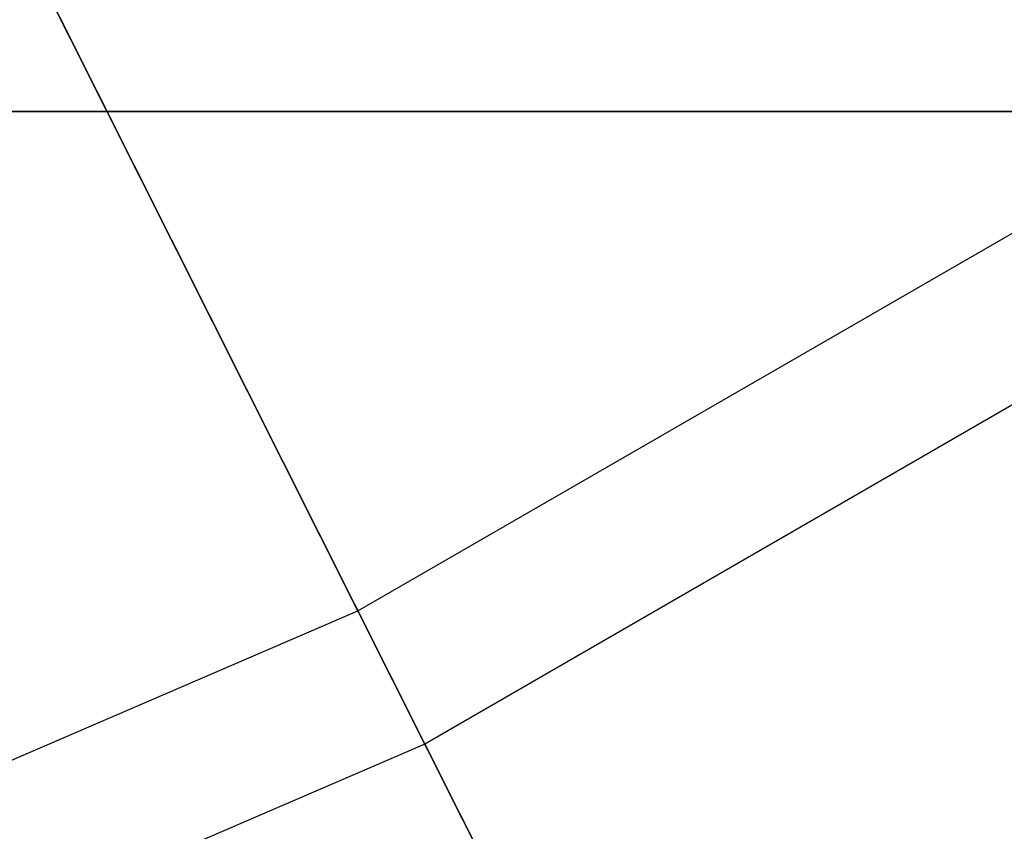
# Model space of a CAD drawing. Units: inches. Extents: x -23.5 to 23.5, y -23.6 to 23.6.
# Drawn here: x 7.4 to 9.2, y -16.4 to -15 of the extents above; entities that cross this region are included whole.
import ezdxf

# ---------------------------------------------------------------- set-up
doc = ezdxf.new("R2010")
doc.units = ezdxf.units.IN
doc.header["$MEASUREMENT"] = 0
for name, color, linetype in [('SEAT-BOTTOMSUPPORT', 5, 'Continuous'), ('SEAT-FABRICBOTTOM', 5, 'Continuous'), ('SEAT-FABRICTOP', 5, 'Continuous')]:
    doc.layers.add(name, color=color, linetype=linetype)

msp = doc.modelspace()

# ---------------------------------------------------------------- linework, layer by layer
at = {"layer": 'SEAT-BOTTOMSUPPORT'}
for points in [[(-12.9428, -15.1416, 0.4147), (12.8117, -15.1416, 0.4147), (14.5062, -13.5429, 0.4147), (-14.6373, -13.5429, 0.4147)], [(12.8117, -15.1416, 0.336), (-12.9428, -15.1416, 0.336), (-14.6373, -13.5429, 0.336), (14.5062, -13.5429, 0.336)], [(-11.0741, -16.5328, 0.4147), (10.943, -16.5328, 0.4147), (12.8117, -15.1416, 0.4147), (-12.9428, -15.1416, 0.4147)], [(10.943, -16.5328, 0.336), (-11.0741, -16.5328, 0.336), (-12.9428, -15.1416, 0.336), (12.8117, -15.1416, 0.336)]]:
    msp.add_3dface(points, dxfattribs=at)
at = {"layer": 'SEAT-FABRICBOTTOM'}
for points in [[(11.7085, -13.9537, 0.4138), (10.0094, -15.2186, 0.4138), (8.4521, -12.8509, 0.4138), (9.8869, -11.7827, 0.4138)], [(10.0094, -15.2186, 0.4138), (8.175, -16.2777, 0.4138), (6.9031, -13.7452, 0.4138), (8.4521, -12.8509, 0.4138)], [(8.175, -16.2777, 0.4138), (6.23, -17.1167, 0.4138), (5.2607, -14.4537, 0.4138), (6.9031, -13.7452, 0.4138)], [(9.1129, -18.1452, 0.4173), (11.1578, -16.9646, 0.4173), (10.0094, -15.2186, 0.4138), (8.175, -16.2777, 0.4138)], [(6.9448, -19.0805, 0.4173), (9.1129, -18.1452, 0.4173), (8.175, -16.2777, 0.4138), (6.23, -17.1167, 0.4138)]]:
    msp.add_3dface(points, dxfattribs=at)
at = {"layer": 'SEAT-FABRICTOP'}
for points in [[(10.0021, -11.92, 18.9538), (8.5506, -13.0006, 18.9538), (9.8623, -14.995, 18.7708), (11.5365, -13.7486, 18.7708)], [(8.5506, -13.0006, 18.9538), (6.9835, -13.9054, 18.9538), (8.0549, -16.0385, 18.7708), (9.8623, -14.995, 18.7708)], [(6.9835, -13.9054, 18.9538), (5.322, -14.6221, 18.9538), (6.1384, -16.8652, 18.7708), (8.0549, -16.0385, 18.7708)], [(8.0549, -16.0385, 18.7708), (9.8623, -14.995, 18.7708), (10.7862, -16.3995, 18.6304), (8.8094, -17.5409, 18.6304)], [(6.1384, -16.8652, 18.7708), (8.0549, -16.0385, 18.7708), (8.8094, -17.5409, 18.6304), (6.7134, -18.445, 18.6304)], [(10.7862, -16.3995, 18.6304), (8.8094, -17.5409, 18.6304), (9.4619, -18.8401, 18.5073), (11.5851, -17.6143, 18.5073)]]:
    msp.add_3dface(points, dxfattribs=at)

doc.saveas('drawing.dxf')
